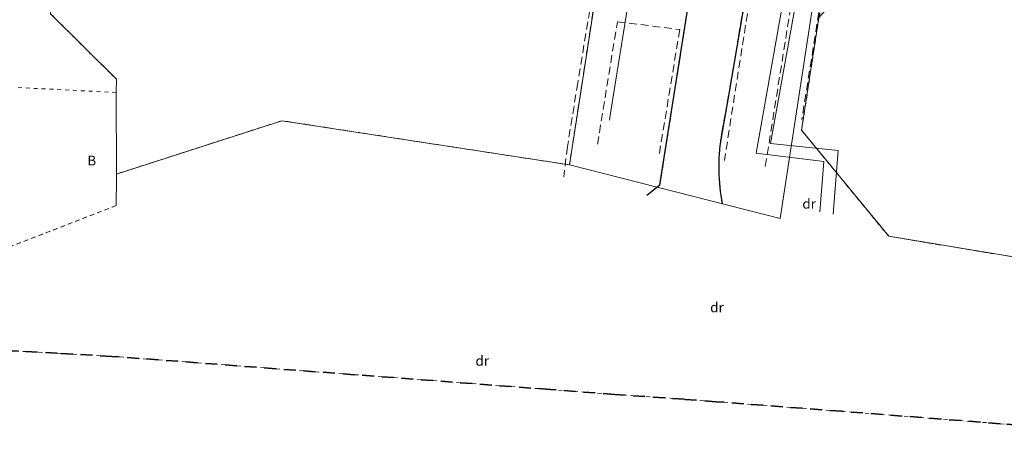
# Model space of a CAD drawing. Extents: x 5463082 to 5487038, y 5910053 to 5934089.
# Drawn here: x 5477539 to 5477664, y 5916016 to 5916069 of the extents above; entities that cross this region are included whole.
import ezdxf
from ezdxf.enums import TextEntityAlignment as Align

# ---------------------------------------------------------------- set-up
doc = ezdxf.new("R2010")
doc.units = 0
for name, pattern in [('PRZER1-1', [2, 1, -1]), ('PRZER2-1', [3, 2, -1]), ('PRZER3-1', [4, 3, -1]), ('PRZER3-2', [5, 3, -2])]:
    doc.linetypes.add(name, pattern=pattern)
for name, color, linetype, lineweight, true_color in [('GESDZI', 96, 'CONTINUOUS', 18, 0x008000), ('GESJOB', 96, 'PRZER3-2', 35, 0x008000), ('GESUZY', 96, 'PRZER1-1', 18, 0x008000), ('GESUZY_O', 96, 'PRZER1-1', 18, 0x008000), ('GSLKRW', 18, 'CONTINUOUS', 25, 0x0a0909), ('GSSKOA', 18, 'PRZER3-1', 18, 0x0a0909), ('GSSKOD', 18, 'PRZER2-1', 18, 0x0a0909), ('GULCWP', 212, 'CONTINUOUS', 18, 0xd200d2), ('GULIPR', 18, 'CONTINUOUS', 18, 0x0a0909)]:
    doc.layers.add(name, color=color, linetype=linetype, lineweight=lineweight, true_color=true_color)
doc.styles.add('GEO-INFO', font='Arial')

msp = doc.modelspace()

# ---------------------------------------------------------------- linework, layer by layer
at = {"layer": 'GESDZI', "linetype": 'Continuous', "elevation": 10.3}
for points in [[(5477725.12, 5916378.02), (5477679.5, 5916310.96), (5477676.47, 5916303.62), (5477669.71, 5916265.7), (5477657.99, 5916186.03), (5477653.67, 5916162.62), (5477652.57, 5916155.48), (5477640.07, 5916074.18), (5477635.34, 5916043.38), (5477608.56, 5916050.19), (5477609.53, 5916056.49), (5477612.87, 5916078.19), (5477625.88, 5916162.85), (5477633.44, 5916190.86), (5477636.51, 5916196), (5477641.26, 5916231.99), (5477650.25, 5916300.33), (5477650.99, 5916310.03), (5477655.24, 5916320.91), (5477701.13, 5916391.22)], [(5477738.69, 5916026.27), (5477649.15, 5916041.1), (5477638.08, 5916054.6), (5477640.28, 5916068.94), (5477646.36, 5916075.59), (5477648.33, 5916075.28), (5477649.09, 5916080.23), (5477647.12, 5916080.53), (5477651.18, 5916106.94), (5477653.16, 5916106.63), (5477658.71, 5916142.73), (5477660.19, 5916142.49), (5477662.47, 5916157.33), (5477666.43, 5916156.72)]]:
    msp.add_lwpolyline(points, dxfattribs=at)
msp.add_lwpolyline([(5477612.87, 5916078.19), (5477609.53, 5916056.49), (5477608.56, 5916050.19), (5477572, 5916055.81), (5477550.96, 5916049.02), (5477550.93, 5916059.41), (5477550.96, 5916061.08), (5477542.59, 5916069.41), (5477542.92, 5916074.51), (5477550.71, 5916074.38), (5477551.19, 5916083.85), (5477551.31, 5916086.22), (5477548.62, 5916088.92), (5477549.65, 5916101.13), (5477543.69, 5916101.84), (5477549.06, 5916120.11), (5477552.89, 5916136.1), (5477557.04, 5916154.85), (5477563.47, 5916174.4), (5477584.35, 5916167.55), (5477625.88, 5916162.85)], close=True, dxfattribs=at)
at = {"layer": 'GESJOB', "color": 96, "linetype": 'PRZER3-2', "lineweight": 35, "ltscale": 0.5, "true_color": 0x008000, "elevation": 10.3}
msp.add_lwpolyline([(5477680.58, 5916015.9), (5477663.32, 5916017.25), (5477643.15, 5916018.83), (5477627.22, 5916020.05), (5477623.14, 5916020.36), (5477614.33, 5916020.98), (5477606.15, 5916021.6), (5477556.3, 5916025.38), (5477550.39, 5916025.82), (5477543.44, 5916026.21), (5477535.06, 5916026.68), (5477493.76, 5916028.94), (5477486.53, 5916029.73), (5477479.66, 5916030.49), (5477479.99, 5916039.52), (5477479.46, 5916060.75), (5477477.35, 5916078.6), (5477473.94, 5916095.15), (5477487.6, 5916097.96), (5477500.03, 5916096.76), (5477509.91, 5916129.41), (5477510.66, 5916131.64), (5477515.75, 5916146.91), (5477522.92, 5916172.97)], dxfattribs=at)
at = {"layer": 'GESUZY', "color": 96, "linetype": 'PRZER1-1', "lineweight": 18, "ltscale": 0.5, "true_color": 0x008000, "elevation": 10.16}
for points in [[(5477563.47, 5916174.4), (5477584.35, 5916167.55), (5477625.88, 5916162.85), (5477612.87, 5916078.19), (5477609.53, 5916056.49), (5477608.56, 5916050.19), (5477572, 5916055.81), (5477550.96, 5916049.02), (5477550.94, 5916045.01), (5477536.41, 5916039.37)], [(5477536.41, 5916039.37), (5477550.94, 5916045.01), (5477550.96, 5916049.02), (5477572, 5916055.81), (5477608.56, 5916050.19), (5477609.53, 5916056.49), (5477612.87, 5916078.19), (5477625.88, 5916162.85), (5477584.35, 5916167.55), (5477563.47, 5916174.4)], [(5477522.92, 5916172.97), (5477515.75, 5916146.91), (5477510.66, 5916131.64), (5477509.91, 5916129.41), (5477500.03, 5916096.76), (5477487.6, 5916097.96), (5477473.94, 5916095.15), (5477477.35, 5916078.6), (5477479.46, 5916060.75), (5477479.99, 5916039.52), (5477479.66, 5916030.49), (5477486.53, 5916029.73), (5477493.76, 5916028.94), (5477535.06, 5916026.68), (5477543.44, 5916026.21), (5477550.39, 5916025.82), (5477556.3, 5916025.38), (5477606.15, 5916021.6), (5477614.33, 5916020.98), (5477623.14, 5916020.36), (5477627.22, 5916020.05), (5477643.15, 5916018.83), (5477663.32, 5916017.25), (5477680.58, 5916015.9)], [(5477738.69, 5916026.27), (5477649.15, 5916041.1), (5477638.08, 5916054.6), (5477640.28, 5916068.94), (5477640.98, 5916072.5), (5477640.07, 5916074.18), (5477652.57, 5916155.48), (5477656.33, 5916156.16), (5477657.03, 5916160.22), (5477666.65, 5916158.19)], [(5477666.65, 5916158.19), (5477657.03, 5916160.22), (5477656.33, 5916156.16), (5477652.57, 5916155.48), (5477640.07, 5916074.18), (5477640.98, 5916072.5), (5477640.28, 5916068.94), (5477638.08, 5916054.6), (5477649.15, 5916041.1), (5477738.69, 5916026.27)], [(5477528.14, 5916086.7), (5477548.22, 5916084.22), (5477551.19, 5916083.85), (5477550.71, 5916074.38), (5477542.92, 5916074.51), (5477542.59, 5916069.41), (5477550.96, 5916061.08), (5477550.93, 5916059.41), (5477538.47, 5916060.03)]]:
    msp.add_lwpolyline(points, dxfattribs=at)
at = {"layer": 'GSLKRW', "color": 18, "linetype": 'Continuous', "lineweight": 25, "true_color": 0x0a0909, "elevation": 10.18}
for points in [[(5477618.39, 5916046.34), (5477620.06, 5916047.66), (5477622.38, 5916062.38), (5477623.96, 5916072.29), (5477626.07, 5916085.75), (5477627.9, 5916096.63), (5477629.94, 5916110.24), (5477632.48, 5916127.35), (5477634.7, 5916141.81), (5477636.95, 5916156.6, 0.096544), (5477635.55, 5916163.16, 0.087465), (5477633.31, 5916166.46)], [(5477650.6, 5916165.23, 0.046464), (5477647.6, 5916162.41, 0.067467), (5477645.31, 5916158.6, 0.024197), (5477644.19, 5916154.63), (5477643.7, 5916149.67), (5477643.7, 5916144.98), (5477644.97, 5916138.81), (5477643.02, 5916126.41), (5477642.03, 5916119.6), (5477638.77, 5916098.72), (5477632.83, 5916082.96), (5477628.82, 5916059.23), (5477627.83, 5916053.66, 0.085447), (5477627.97, 5916045.26)]]:
    msp.add_lwpolyline(points, format="xyb", dxfattribs=at)
at = {"layer": 'GSSKOA', "linetype": 'PRZER3-1', "lineweight": 18, "ltscale": 0.5}
for points in [[(5477618.39, 5916046.34), (5477620.06, 5916047.66), (5477622.38, 5916062.38), (5477623.96, 5916072.29), (5477626.07, 5916085.75), (5477627.9, 5916096.63), (5477629.94, 5916110.24), (5477632.48, 5916127.35), (5477634.7, 5916141.81), (5477636.95, 5916156.6, 0.096544), (5477635.55, 5916163.16, 0.087465), (5477633.31, 5916166.46)], [(5477650.6, 5916165.23, 0.046464), (5477647.6, 5916162.41, 0.067467), (5477645.31, 5916158.6, 0.024197), (5477644.19, 5916154.63), (5477643.7, 5916149.67), (5477643.7, 5916144.98), (5477644.97, 5916138.81), (5477643.02, 5916126.41), (5477642.03, 5916119.6), (5477638.77, 5916098.72), (5477632.83, 5916082.96), (5477628.82, 5916059.23), (5477627.83, 5916053.66, 0.085447), (5477627.97, 5916045.26)]]:
    msp.add_lwpolyline(points, format="xyb", dxfattribs=at)
at = {"layer": 'GSSKOD', "linetype": 'PRZER2-1', "lineweight": 18, "ltscale": 0.5}
for points in [[(5477625.89, 5916162.66), (5477624.21, 5916152.18), (5477623.43, 5916147.42), (5477623.21, 5916145.92), (5477622.48, 5916141.25), (5477621.77, 5916138.29), (5477621.36, 5916136.11), (5477620.98, 5916132.36), (5477620.63, 5916130.81), (5477619.7, 5916124.95), (5477617.12, 5916125.22), (5477616.74, 5916123.26, -0.163392), (5477618.91, 5916119.46), (5477612.1, 5916075.79), (5477609.62, 5916060.65), (5477608.3, 5916052.51), (5477607.83, 5916048.69)], [(5477620.66, 5916051.5), (5477622.38, 5916062.38), (5477623.96, 5916072.29), (5477626.07, 5916085.75), (5477627.9, 5916096.63), (5477629.94, 5916110.24), (5477632.48, 5916127.35), (5477634.7, 5916141.81), (5477636.95, 5916156.6, 0.096544), (5477635.55, 5916163.16), (5477631.91, 5916163.22)], [(5477627.56, 5916050.86, -0.028453), (5477627.83, 5916053.66), (5477628.82, 5916059.23), (5477632.83, 5916082.96), (5477638.77, 5916098.72), (5477642.03, 5916119.6), (5477643.02, 5916126.41), (5477644.97, 5916138.81), (5477643.7, 5916144.98), (5477643.7, 5916149.67), (5477644.19, 5916154.63)]]:
    msp.add_lwpolyline(points, format="xyb", dxfattribs=at)
for points in [[(5477648.3, 5916134.66), (5477646.02, 5916118.99), (5477642.46, 5916097.41), (5477643.58, 5916095.03), (5477642.09, 5916084.82), (5477640.53, 5916074.1), (5477640.73, 5916072.54), (5477638.1, 5916055.97)], [(5477633.46, 5916050), (5477637.47, 5916075.17), (5477640.6, 5916095.32), (5477639.22, 5916097.56), (5477633.27, 5916082.78), (5477628.26, 5916050.75)], [(5477612.12, 5916052.81), (5477614.65, 5916068.41), (5477622.58, 5916067.42), (5477619.99, 5916051.62)]]:
    msp.add_lwpolyline(points, dxfattribs=at)
at = {"layer": 'GULCWP', "linetype": 'Continuous', "elevation": 10.18}
for points in [[(5477640.4, 5916044.2), (5477640.9, 5916050.63), (5477632.28, 5916051.69), (5477641.76, 5916105.08), (5477645.16, 5916104.57), (5477645.4, 5916106.21), (5477642.05, 5916106.83), (5477649.41, 5916147.43)], [(5477650.86, 5916147.15), (5477644.06, 5916108.18), (5477647.4, 5916107.51), (5477646.51, 5916102.66), (5477643.16, 5916103.17), (5477634.13, 5916052.91), (5477642.72, 5916052.04), (5477642.07, 5916043.93)]]:
    msp.add_lwpolyline(points, dxfattribs=at)
at = {"layer": 'GULIPR', "linetype": 'Continuous', "elevation": 10.18}
msp.add_lwpolyline([(5477613.65, 5916055.89), (5477613.79, 5916056.77), (5477617.94, 5916082.64), (5477625.07, 5916127.79), (5477629.12, 5916154.5), (5477629.1, 5916155.61)], dxfattribs=at)

# ---------------------------------------------------------------- texts
at = {"layer": 'GESUZY_O', "color": 96, "linetype": 'Continuous', "lineweight": 0, "true_color": 0x008000, "style": 'GEO-INFO'}
for s, p in [('B', (5477547.26, 5916051.37, 10.8)), ('dr', (5477638.17, 5916045.87, 10.8)), ('dr', (5477626.45, 5916032.69, 10.8)), ('dr', (5477596.61, 5916025.88, 10.8))]:
    msp.add_text(s, height=1.25, dxfattribs=at).set_placement(p, align=Align.TOP_LEFT)

doc.saveas('drawing.dxf')
